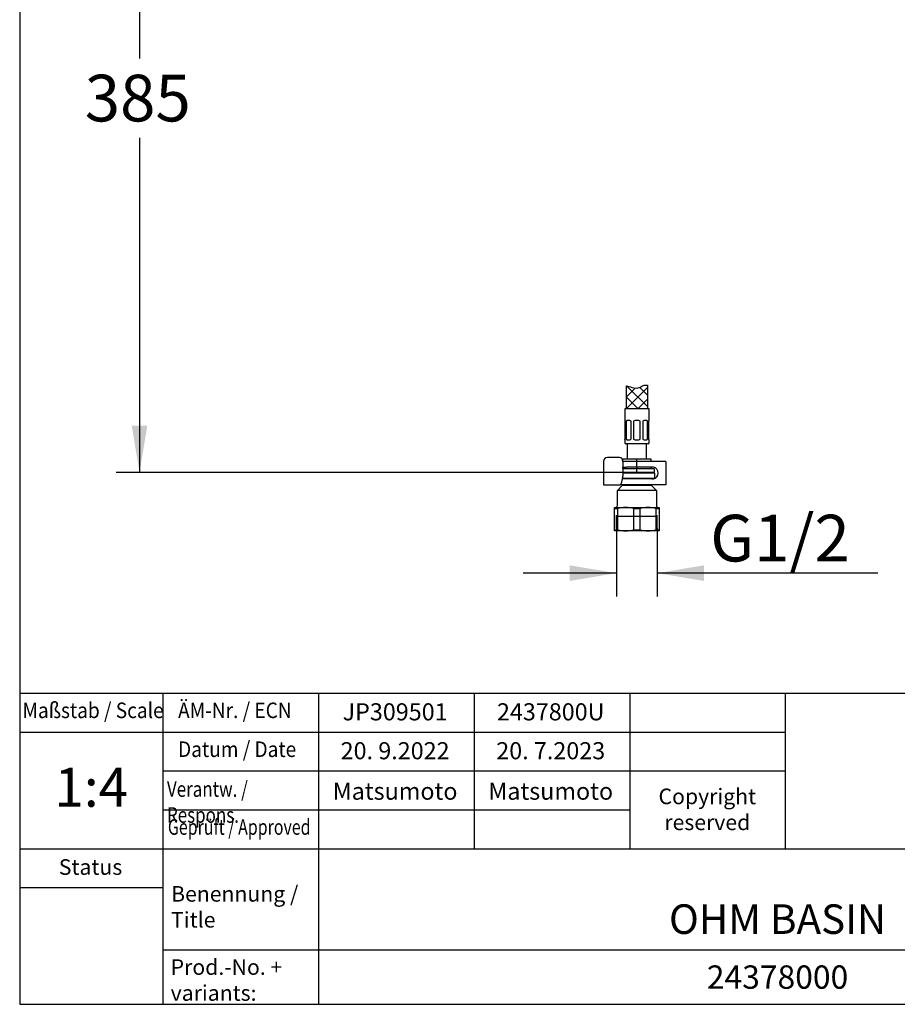
# Model space of a CAD drawing. Units: millimetres. Extents: x 7 to 203, y 5 to 291.
# Drawn here: x 7 to 119, y 5 to 132 of the extents above; entities that cross this region are included whole.
import ezdxf
from ezdxf.enums import TextEntityAlignment as Align
from ezdxf.lldxf.tags import DXFTag

# ---------------------------------------------------------------- set-up
doc = ezdxf.new("R2010")
doc.units = ezdxf.units.MM
for name, color, linetype in [('Default', 7, 'Continuous'), ('Layer10', 7, 'Continuous'), ('Layer3', 7, 'Continuous'), ('Layer7', 7, 'Continuous'), ('MDS_Layer_19', 7, 'Continuous'), ('MDS_Layer_20', 7, 'Continuous'), ('Standard', 7, 'Continuous'), ('ﾃﾞﾌｫﾙﾄ', 7, 'Continuous')]:
    doc.layers.add(name, color=color, linetype=linetype)
doc.styles.add('SEACAD_Arial', font='arial.ttf')
tags = doc.linetypes.add('CENTER2', pattern=[28.575, 19.05, -3.175, 3.175, -3.175]).pattern_tags.tags
tags[10:11] = [DXFTag(74, 4), DXFTag(75, 0), DXFTag(340, '0'), DXFTag(46, 0.0), DXFTag(50, 0.0), DXFTag(44, 0.0), DXFTag(45, 0.0)]
tags[8:9] = [DXFTag(74, 4), DXFTag(75, 0), DXFTag(340, '0'), DXFTag(46, 0.0), DXFTag(50, 0.0), DXFTag(44, 0.0), DXFTag(45, 0.0)]
tags[6:7] = [DXFTag(74, 4), DXFTag(75, 0), DXFTag(340, '0'), DXFTag(46, 0.0), DXFTag(50, 0.0), DXFTag(44, 0.0), DXFTag(45, 0.0)]
tags[4:5] = [DXFTag(74, 4), DXFTag(75, 0), DXFTag(340, '0'), DXFTag(46, 0.0), DXFTag(50, 0.0), DXFTag(44, 0.0), DXFTag(45, 0.0)]
tags = doc.linetypes.add('HIDDEN2', pattern=[4.7625, 3.175, -1.5875]).pattern_tags.tags
tags[6:7] = [DXFTag(74, 4), DXFTag(75, 0), DXFTag(340, '0'), DXFTag(46, 0.0), DXFTag(50, 0.0), DXFTag(44, 0.0), DXFTag(45, 0.0)]
tags[4:5] = [DXFTag(74, 4), DXFTag(75, 0), DXFTag(340, '0'), DXFTag(46, 0.0), DXFTag(50, 0.0), DXFTag(44, 0.0), DXFTag(45, 0.0)]
doc.dimstyles.new('TPI_1_4', dxfattribs={"dimtxt": 6, "dimasz": 6, "dimexe": 3, "dimexo": 0, "dimgap": 1.5, "dimtad": 0, "dimtih": 1, "dimtoh": 1, "dimdec": 0, "dimlfac": 4, "dimtxsty": 'SEACAD_Arial', "dimblk1": '_SE_FILLED', "dimblk2": '_SE_FILLED', "dimsah": 1, "dimcen": 3, "dimadec": 0, "dimazin": 0, "dimtfac": 0.7, "dimtdec": 3, "dimtofl": 0, "dimtmove": 0, "dimatfit": 3, "dimfxl": 1, "dimarcsym": 0})

# ---------------------------------------------------------------- blocks, each defined once
blk = doc.blocks.new('DMBLK3')
at = {"layer": 'Layer3', "linetype": 'Continuous'}
for points in [[(21, 163.62), (23, 163.62), (22, 169.62)], [(21, 79.37), (22, 73.37), (23, 79.37)]]:
    blk.add_hatch(color=7, dxfattribs=at).paths.add_polyline_path(points)
at = {"layer": 'Layer3', "color": 7, "linetype": 'Continuous'}
for p, q in [((71.87, 169.62), (19, 169.62)), ((22, 169.62), (22, 126.6)), ((22, 116.4), (22, 73.37)), ((79.6, 73.37), (19, 73.37))]:
    blk.add_line(p, q, dxfattribs=at)
at = {"layer": 'Layer3', "color": 7, "linetype": 'Continuous', "style": 'SEACAD_Arial'}
blk.add_text('385', height=6, dxfattribs=at).set_placement((14.96, 124.5), align=Align.TOP_LEFT)
blk = doc.blocks.new('_SE_FILLED')
at = {"color": 0}
blk.add_line((0, 0), (-1, 0), dxfattribs=at)
blk.add_solid([(0, 0), (-1, -0.1665), (-1, 0.1665), (0, 0)], dxfattribs=at)
blk = doc.blocks.new('DMBLK10')
at = {"layer": 'ﾃﾞﾌｫﾙﾄ', "linetype": 'Continuous'}
for points in [[(77.3, 59.43), (83.3, 60.43), (77.3, 61.43)], [(94.54, 59.43), (94.54, 61.43), (88.54, 60.43)]]:
    blk.add_hatch(color=7, dxfattribs=at).paths.add_polyline_path(points)
at = {"layer": 'ﾃﾞﾌｫﾙﾄ', "color": 7, "linetype": 'Continuous'}
for p, q in [((83.3, 66.16), (83.3, 57.43)), ((88.54, 66.16), (88.54, 57.43)), ((83.3, 60.43), (71.3, 60.43)), ((116.91, 60.43), (88.54, 60.43))]:
    blk.add_line(p, q, dxfattribs=at)
at = {"layer": 'ﾃﾞﾌｫﾙﾄ', "color": 7, "linetype": 'Continuous', "style": 'SEACAD_Arial'}
blk.add_text('G1/2', height=6, dxfattribs=at).set_placement((95.35, 67.93), align=Align.TOP_LEFT)

msp = doc.modelspace()

# ---------------------------------------------------------------- hatches: boundary and pattern name
at = {"layer": 'Layer7', "linetype": 'Continuous'}
h = msp.add_hatch(dxfattribs=at)
h.set_pattern_fill('NET', scale=0.333333, angle=45, style=0)
edge = h.paths.add_edge_path()
edge.add_line((84.549, 81.548), (87.299, 81.548))
edge.add_line((87.299, 81.548), (87.299, 84.594))
edge.add_spline(control_points=[(87.299, 84.594), (87.103, 84.606), (86.725, 84.626), (86.239, 84.167), (85.355, 84.216), (84.818, 84.477), (84.569, 84.487), (84.549, 84.488)], knot_values=[0, 0, 0, 0, 0.1867412, 0.3603707, 0.7442403, 0.9795907, 1, 1, 1, 1], degree=3, periodic=0)
edge.add_line((84.549, 84.488), (84.549, 81.548))

# ---------------------------------------------------------------- linework, layer by layer
at = {"layer": 'Default', "color": 7, "linetype": 'Continuous'}
for p, q in [((81.641, 74.798), (81.641, 71.798)), ((82.862, 75.298), (82.141, 75.298)), ((83.118, 75.298), (82.862, 75.298)), ((83.694, 75.298), (83.118, 75.298)), ((84.103, 74.798), (84.103, 72.916)), ((84.569, 74.798), (84.103, 74.798)), ((87.639, 74.798), (84.569, 74.798)), ((88.052, 74.798), (87.639, 74.798)), ((89.174, 74.798), (88.052, 74.798)), ((89.624, 74.798), (89.174, 74.798)), ((89.624, 74.798), (89.624, 71.798)), ((84.103, 74.048), (84.569, 74.048)), ((87.639, 74.048), (84.569, 74.048)), ((87.924, 74.048), (87.639, 74.048)), ((84.086, 72.745), (83.922, 71.962)), ((84.569, 72.548), (84.045, 72.548)), ((84.06, 72.623), (88.174, 72.623)), ((84.103, 73.373), (88.099, 73.373)), ((88.174, 73.298), (84.103, 73.298)), ((87.926, 72.548), (84.307, 72.548)), ((87.862, 72.548), (87.924, 72.548)), ((88.099, 73.373), (88.174, 73.298)), ((88.174, 72.623), (88.127, 72.576)), ((88.174, 73.298), (88.174, 72.623)), ((81.641, 71.798), (81.854, 71.798)), ((81.854, 71.798), (82.575, 71.798)), ((82.575, 71.798), (83.272, 71.798)), ((83.272, 71.798), (83.788, 71.798)), ((83.424, 71.073), (84.049, 71.698)), ((88.424, 71.073), (83.424, 71.073)), ((83.424, 69.123), (83.424, 71.073)), ((84.569, 71.798), (83.833, 71.798)), ((84.049, 71.698), (84.049, 71.798)), ((87.799, 71.698), (84.049, 71.698)), ((87.639, 71.798), (84.569, 71.798)), ((88.052, 71.798), (87.639, 71.798)), ((87.799, 71.798), (87.799, 71.698)), ((87.799, 71.698), (88.424, 71.073)), ((89.174, 71.798), (88.052, 71.798)), ((88.424, 71.073), (88.424, 69.123)), ((89.624, 71.798), (89.174, 71.798)), ((83.049, 68.728), (83.049, 68.873)), ((83.049, 68.873), (84.487, 68.873)), ((83.049, 66.017), (83.049, 68.728)), ((83.049, 68.728), (83.426, 68.728)), ((83.426, 68.728), (83.426, 66.017)), ((84.487, 68.873), (87.362, 68.873)), ((85.547, 66.017), (85.547, 68.728)), ((85.547, 68.728), (86.301, 68.728)), ((86.301, 68.728), (86.301, 66.017)), ((87.362, 68.873), (88.799, 68.873)), ((88.422, 66.017), (88.422, 68.728)), ((88.422, 68.728), (88.799, 68.728)), ((88.799, 68.873), (88.799, 68.728)), ((88.799, 68.728), (88.799, 66.017)), ((83.049, 66.017), (83.426, 66.017)), ((83.049, 65.873), (83.049, 66.017)), ((84.487, 65.873), (83.049, 65.873)), ((87.362, 65.873), (84.487, 65.873)), ((85.547, 66.017), (86.301, 66.017)), ((88.799, 65.873), (87.362, 65.873)), ((88.422, 66.017), (88.799, 66.017)), ((88.799, 66.017), (88.799, 65.873)), ((6.6, 45), (203.005, 45)), ((25, 45), (25, 5)), ((45, 45), (45, 5)), ((65, 45), (65, 25)), ((85, 45), (85, 25)), ((105, 45), (105, 25)), ((6.6, 40), (105, 40)), ((25, 35), (105, 35)), ((25, 30), (85, 30)), ((6.6, 25), (203.005, 25)), ((6.6, 20), (25, 20)), ((25, 12), (203.005, 12))]:
    msp.add_line(p, q, dxfattribs=at)
at = {"layer": 'Default', "color": 7, "linetype": 'HIDDEN2'}
msp.add_line((83.304, 67.748), (88.544, 67.748), dxfattribs=at)
at = {"layer": 'Default', "color": 7, "linetype": 'Continuous'}
for centre, radius, start, end in [((82.141, 74.798), 0.5, 90, 180), ((87.924, 73.299), 0.749, 80.17075, 90.00738), ((87.924, 73.298), 0.75, 279.82186, 80.17814), ((87.924, 73.297), 0.749, 269.99262, 279.82925), ((83.174, 69.123), 0.25, 270, 0), ((84.507, 64.75), 4.122, 90.28951, 105.20923), ((84.461, 64.717), 4.156, 74.85122, 89.65004), ((87.382, 64.75), 4.122, 90.28951, 105.20923), ((87.336, 64.717), 4.156, 74.85122, 89.65004), ((88.674, 69.123), 0.25, 180, 270), ((84.512, 70.029), 4.156, 254.85122, 269.65004), ((84.466, 69.995), 4.122, 270.28951, 285.20923), ((87.387, 70.029), 4.156, 254.85122, 269.65004), ((87.341, 69.995), 4.122, 270.28951, 285.20923)]:
    msp.add_arc(centre, radius, start, end, dxfattribs=at)
for centre, major_axis, ratio, start_param, end_param in [((83.694, 74.798), (0, -0.5), 0.819152, 1.5707963, 3.1415927), ((83.816, 72.916), (0, -0.5), 0.5735764, 1.2217305, 1.5707963), ((83.788, 72.048), (0, 0.25), 0.5735764, 3.1415927, 4.3633231)]:
    msp.add_ellipse(centre, major_axis=major_axis, ratio=ratio, start_param=start_param, end_param=end_param, dxfattribs=at)
at = {"layer": 'Layer10', "color": 7, "linetype": 'Continuous'}
msp.add_line((84.103, 73.373), (79.603, 73.373), dxfattribs=at)
at = {"layer": 'Layer3', "color": 7, "linetype": 'CENTER2'}
msp.add_line((85.924, 73.373), (85.924, 75.123), dxfattribs=at)
at = {"layer": 'Layer7', "color": 7, "linetype": 'Continuous'}
for p, q in [((84.549, 84.488), (84.549, 81.548)), ((87.299, 84.594), (87.299, 81.548)), ((84.362, 81.548), (84.362, 80.048)), ((87.487, 81.548), (84.362, 81.548)), ((87.487, 80.048), (87.487, 81.548)), ((84.38, 80.048), (84.362, 80.048)), ((84.424, 77.673), (84.424, 79.948)), ((84.554, 79.948), (84.554, 77.673)), ((85, 80.048), (84.664, 80.048)), ((85.173, 77.673), (85.173, 79.948)), ((85.487, 79.948), (85.487, 77.673)), ((86.162, 80.048), (85.687, 80.048)), ((86.362, 77.673), (86.362, 79.948)), ((86.675, 79.948), (86.675, 77.673)), ((87.184, 80.048), (86.848, 80.048)), ((87.294, 77.673), (87.294, 79.948)), ((87.424, 79.948), (87.424, 77.673)), ((87.468, 80.048), (87.487, 80.048)), ((84.38, 77.573), (84.362, 77.573)), ((84.362, 77.573), (84.362, 77.173)), ((84.664, 77.573), (85, 77.573)), ((85.687, 77.573), (86.162, 77.573)), ((86.848, 77.573), (87.184, 77.573)), ((87.487, 77.573), (87.468, 77.573)), ((87.487, 77.173), (87.487, 77.573)), ((87.362, 77.048), (84.487, 77.048))]:
    msp.add_line(p, q, dxfattribs=at)
for centre, radius, start, end in [((84.989, 79.829), 0.219, 32.79979, 87.07759), ((85.687, 79.798), 0.25, 90, 143.1301), ((86.162, 79.798), 0.25, 36.8699, 90), ((86.857, 79.834), 0.214, 92.24428, 147.87817), ((84.992, 77.787), 0.214, 272.24428, 327.87817), ((85.687, 77.823), 0.25, 216.8699, 270), ((86.162, 77.823), 0.25, 270, 323.1301), ((86.859, 77.791), 0.219, 212.79979, 267.07759), ((84.487, 77.173), 0.125, 180, 270), ((87.362, 77.173), 0.125, 270, 0)]:
    msp.add_arc(centre, radius, start, end, dxfattribs=at)
for centre, major_axis, start_param, end_param in [((84.695, 79.798), (0, 0.25), 0, 0.9272952), ((87.153, 79.798), (0, -0.25), 2.2142974, 3.1415927), ((84.695, 77.823), (0, 0.25), 2.2142974, 3.1415927), ((87.153, 77.823), (0, -0.25), 0, 0.9272952)]:
    msp.add_ellipse(centre, major_axis=major_axis, ratio=0.7071068, start_param=start_param, end_param=end_param, dxfattribs=at)
for points, knots in [([(84.549, 84.488), (84.569, 84.487), (84.818, 84.477), (85.355, 84.216), (86.239, 84.167), (86.725, 84.626), (87.103, 84.606), (87.299, 84.594)], [0, 0, 0, 0, 0.0204093, 0.2557597, 0.6396293, 0.8132588, 1, 1, 1, 1]), ([(84.424, 79.948), (84.421, 79.963), (84.417, 79.977), (84.409, 80.002), (84.405, 80.013), (84.393, 80.038), (84.386, 80.048), (84.38, 80.048)], [0, 0, 0, 0, 0.25, 0.25, 0.5, 0.5, 1, 1, 1, 1]), ([(84.664, 80.048), (84.652, 80.048), (84.641, 80.046), (84.62, 80.037), (84.609, 80.03), (84.581, 80.004), (84.566, 79.979), (84.554, 79.948)], [0, 0, 0, 0, 0.25, 0.25, 0.5, 0.5, 1, 1, 1, 1]), ([(87.294, 79.948), (87.288, 79.963), (87.281, 79.977), (87.266, 80.002), (87.257, 80.013), (87.229, 80.038), (87.207, 80.048), (87.184, 80.048)], [0, 0, 0, 0, 0.25, 0.25, 0.5, 0.5, 1, 1, 1, 1]), ([(87.468, 80.048), (87.465, 80.048), (87.462, 80.046), (87.455, 80.037), (87.451, 80.03), (87.439, 80.004), (87.431, 79.979), (87.424, 79.948)], [0, 0, 0, 0, 0.25, 0.25, 0.5, 0.5, 1, 1, 1, 1]), ([(84.38, 77.573), (84.383, 77.573), (84.386, 77.575), (84.393, 77.584), (84.397, 77.591), (84.409, 77.616), (84.417, 77.642), (84.424, 77.673)], [0, 0, 0, 0, 0.25, 0.25, 0.5, 0.5, 1, 1, 1, 1]), ([(84.554, 77.673), (84.56, 77.657), (84.567, 77.643), (84.582, 77.619), (84.591, 77.608), (84.619, 77.582), (84.641, 77.573), (84.664, 77.573)], [0, 0, 0, 0, 0.25, 0.25, 0.5, 0.5, 1, 1, 1, 1]), ([(87.184, 77.573), (87.196, 77.573), (87.207, 77.575), (87.228, 77.584), (87.239, 77.591), (87.267, 77.616), (87.282, 77.642), (87.294, 77.673)], [0, 0, 0, 0, 0.25, 0.25, 0.5, 0.5, 1, 1, 1, 1]), ([(87.424, 77.673), (87.427, 77.657), (87.431, 77.643), (87.439, 77.619), (87.443, 77.608), (87.455, 77.582), (87.462, 77.573), (87.468, 77.573)], [0, 0, 0, 0, 0.25, 0.25, 0.5, 0.5, 1, 1, 1, 1])]:
    msp.add_open_spline(points, degree=3, knots=knots, dxfattribs=at)
at = {"layer": 'MDS_Layer_19', "color": 7, "linetype": 'Continuous'}
for p, q in [((84.674, 77.048), (84.674, 75.123)), ((87.174, 75.123), (87.174, 77.048)), ((84.112, 75.123), (87.737, 75.123)), ((84.112, 74.798), (84.112, 75.123)), ((87.737, 75.123), (87.737, 74.798)), ((84.103, 73.873), (88.099, 73.873)), ((84.112, 73.873), (84.112, 74.048)), ((87.737, 74.048), (87.737, 73.873)), ((88.174, 73.448), (88.174, 73.798))]:
    msp.add_line(p, q, dxfattribs=at)
for centre, start, end in [((88.099, 73.798), 0, 90), ((88.099, 73.448), 270, 0)]:
    msp.add_arc(centre, 0.075, start, end, dxfattribs=at)
at = {"layer": 'MDS_Layer_20', "color": 7, "linetype": 'Continuous'}
msp.add_line((88.099, 73.373), (84.103, 73.373), dxfattribs=at)
at = {"layer": 'Standard', "color": 7, "linetype": 'Continuous'}
for p, q in [((6.6, 291), (6.6, 5)), ((6.6, 5), (203.005, 5))]:
    msp.add_line(p, q, dxfattribs=at)
at = {"layer": 'ﾃﾞﾌｫﾙﾄ', "color": 7, "linetype": 'HIDDEN2'}
for p, q in [((83.304, 66.163), (83.304, 67.873)), ((88.544, 66.163), (88.544, 67.873))]:
    msp.add_line(p, q, dxfattribs=at)

# ---------------------------------------------------------------- texts
at = {"layer": 'Default', "char_height": 2, "attachment_point": 1, "style": 'SEACAD_Arial'}
for s, insert, width in [('{\\fArial|b0||i0||c0|p34;\\C7;\\H2.;\\W0.9;Maßstab / Scale}', (6.954, 43.792), 18.45296), ('{\\fArial|b0||i0||c0|p34;\\C7;\\H2.;\\W0.9;ÄM-Nr. / ECN}', (26.954, 43.792), 18.45296), ('{\\fArial|b0||i0||c0|p34;\\C7;\\H2.;\\W0.9;Datum / Date}', (26.954, 38.792), 18.45296), ('{\\fArial|b0||i0||c0|p34;\\C7;\\H2.;\\W0.8;Verantw. / Respons.}', (25.525, 33.673), 20.00126), ('{\\fArial|b0||i0||c0|p34;\\C7;\\H2.;\\W0.752;Geprüft / Approved}', (25.644, 28.792), 18.39131)]:
    msp.add_mtext(s, dxfattribs=dict(at, insert=insert, width=width))
at = {"layer": 'Default'}
for s, insert, char_height, width, attachment_point in [('{\\fSolid Edge ISO|b0||i0||c0|p34;\\C7;\\H2.2;\\W1.;JP309501}', (54.85, 42.6), 2.2, 18.9, 5), ('{\\fSolid Edge ISO|b0||i0||c0|p34;\\C7;\\H2.2;\\W1.;2437800U}', (74.85, 42.6), 2.2, 18.9, 5), ('{\\fSolid Edge ISO|b0||i0||c0|p34;\\C7;\\H2.2;\\W1.;20. 9.2022}', (54.85, 37.6), 2.2, 18.9, 5), ('{\\fSolid Edge ISO|b0||i0||c0|p34;\\C7;\\H2.2;\\W1.;20. 7.2023}', (74.85, 37.6), 2.2, 18.9, 5), ('{\\fSolid Edge ISO|b0||i0||c0|p34;\\C7;\\H5.;\\W1.;1:4}', (15.8, 32.9), 5, 16.8, 5), ('{\\fSolid Edge ISO|b0||i0||c0|p34;\\C7;\\H2.2;\\W1.;Matsumoto}', (54.85, 32.4), 2.2, 18.9, 5), ('{\\fSolid Edge ISO|b0||i0||c0|p34;\\C7;\\H2.2;\\W1.;Matsumoto}', (74.85, 32.4), 2.2, 18.9, 5), ('{\\fArial|b0||i0||c0|p34;\\C7;\\H2.;\\W1.;Copyright\\P}{\\fArial|b0||i0||c0|p34;\\C7;\\H2.;\\W1.;reserved}', (94.975, 30.06), 2, 19.97387, 5), ('{\\fArial|b0||i0||c0|p34;\\C7;\\H2.;\\W1.;Status}', (15.704, 22.646), 2, 18.45296, 5), ('{\\fArial|b0||i0||c0|p34;\\C7;\\H2.;\\W1.;Benennung /\\P}{\\fArial|b0||i0||c0|p34;\\C7;\\H2.;\\W1.;Title}', (26.059, 17.533), 2, 20.11968, 4), ('{\\fSolid Edge ISO|b0||i0||c0|p34;\\C7;\\H3.8;\\W1.;OHM BASIN}', (104, 15.95), 3.8, 78, 5), ('{\\fArial|b0||i0||c0|p34;\\C7;\\H2.;\\W1.;Prod.-No. +\\P}{\\fArial|b0||i0||c0|p34;\\C7;\\H2.;\\W1.;variants:}', (26.002, 8.122), 2, 20.00063, 4), ('{\\fSolid Edge ISO|b0||i0||c0|p34;\\C7;\\H3.;\\W1.;24378000}', (104, 8.5), 3, 112, 5)]:
    msp.add_mtext(s, dxfattribs=dict(at, insert=insert, char_height=char_height, width=width, attachment_point=attachment_point))

# ---------------------------------------------------------------- dimensions: what is measured, and where the dimension line sits
at = {"layer": 'Layer3', "color": 7, "linetype": 'Continuous'}
dim = msp.add_linear_dim(base=(22.004, 73.373), p1=(71.872, 169.623), p2=(79.603, 73.373), angle=90, text='\\A1;<>', dimstyle='TPI_1_4', dxfattribs=at)
dim.commit()
dim.dimension.update_dxf_attribs({"geometry": 'DMBLK3', "text_midpoint": (22.004, 121.498), "dimtype": 160})
at = {"layer": 'ﾃﾞﾌｫﾙﾄ', "color": 7, "linetype": 'Continuous'}
dim = msp.add_linear_dim(base=(88.544, 60.433), p1=(88.544, 66.163), p2=(83.304, 66.163), angle=180, text='\\A1;G1/2 {}', dimstyle='TPI_1_4', override={"dimtolj": 1}, dxfattribs=at)
dim.commit()
dim.dimension.update_dxf_attribs({"geometry": 'DMBLK10', "text_midpoint": (93.248, 60.433), "dimtype": 161})

doc.saveas('drawing.dxf')
